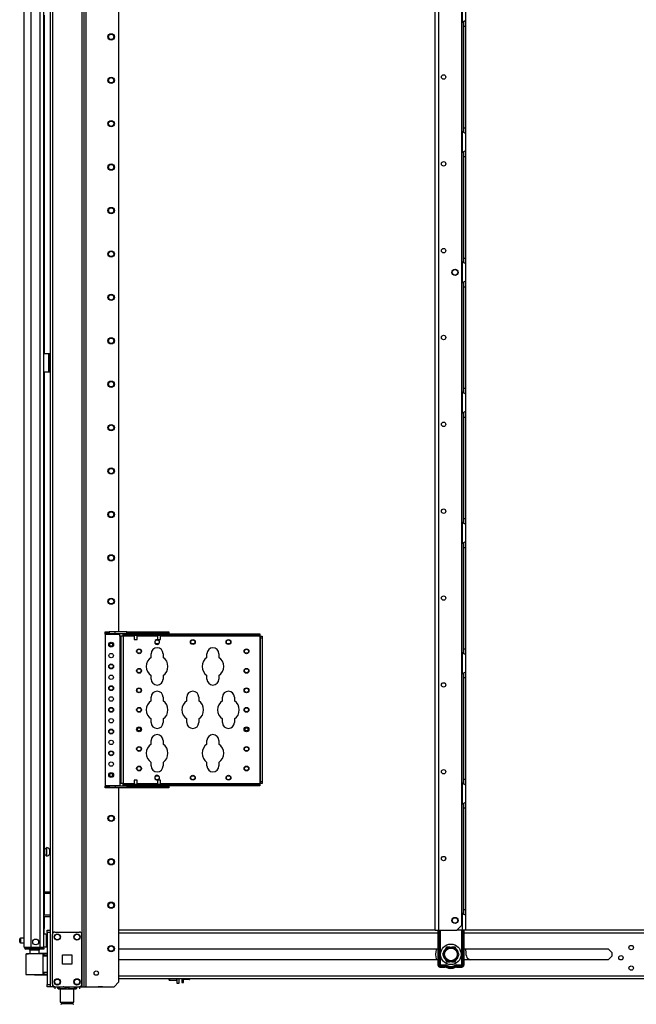
# Model space of a CAD drawing. Extents: x -245 to 37, y -69 to 181.
# Drawn here: x -245 to -220, y 10 to 50 of the extents above; entities that cross this region are included whole.
import ezdxf

# ---------------------------------------------------------------- set-up
doc = ezdxf.new("R2010")
doc.units = 0
doc.header["$MEASUREMENT"] = 0
doc.layers.add('TFR-TRI', color=7, linetype='CONTINUOUS')

msp = doc.modelspace()

# ---------------------------------------------------------------- linework, layer by layer
at = {"layer": 'TFR-TRI', "color": 173, "linetype": 'CONTINUOUS'}
for p, q in [((-242.204, 94.603), (-242.204, 11.029)), ((-242.109, 11.029), (-242.109, 94.603)), ((-242.03, 11.029), (-242.03, 94)), ((-243.391, 92.493), (-243.391, 13.139)), ((-243.486, 92.437), (-243.486, 13.31)), ((-240.708, 25.337), (-240.708, 83.796)), ((-240.708, 11.226), (-240.708, 19.048)), ((-243.391, 11.126), (-243.391, 11.029)), ((-240.904, 11.029), (-240.708, 11.226)), ((-243.458, 11.029), (-243.486, 11.029)), ((-243.391, 11.029), (-243.458, 11.029)), ((-243.293, 11.029), (-243.391, 11.029)), ((-242.204, 11.029), (-242.302, 11.029)), ((-242.204, 11.029), (-242.137, 11.029)), ((-242.137, 11.029), (-242.109, 11.029)), ((-242.109, 11.029), (-242.086, 11.029)), ((-242.086, 11.029), (-242.03, 11.029)), ((-242.03, 11.029), (-240.904, 11.029))]:
    msp.add_line(p, q, dxfattribs=at)
at = {"layer": 'TFR-TRI', "color": 72, "linetype": 'CONTINUOUS'}
for p, q in [((-244.529, 12.62), (-244.529, 94.335)), ((-244.253, 12.62), (-244.253, 92.16)), ((-243.879, 12.62), (-243.879, 92.15)), ((-243.741, 12.62), (-243.741, 92.15)), ((-243.718, 50.189), (-243.718, 36.557)), ((-243.718, 35.809), (-243.718, 14.861)), ((-243.718, 14.798), (-243.718, 13.923)), ((-243.718, 13.861), (-243.718, 13.377)), ((-243.718, 13.377), (-243.741, 13.377)), ((-243.718, 13.145), (-243.718, 13.377)), ((-244.529, 12.62), (-244.492, 12.62)), ((-244.492, 12.62), (-244.391, 12.62)), ((-244.458, 12.588), (-244.395, 12.588)), ((-244.458, 12.549), (-244.458, 12.588)), ((-244.395, 12.549), (-244.458, 12.549)), ((-244.395, 12.588), (-244.241, 12.588)), ((-244.241, 12.549), (-244.395, 12.549)), ((-244.391, 12.62), (-244.253, 12.62)), ((-244.253, 12.62), (-243.879, 12.62)), ((-244.241, 12.588), (-243.899, 12.588)), ((-244.241, 12.588), (-244.241, 12.549)), ((-243.899, 12.549), (-244.241, 12.549)), ((-243.899, 12.588), (-243.788, 12.588)), ((-243.899, 12.549), (-243.899, 12.588)), ((-243.788, 12.549), (-243.899, 12.549)), ((-243.879, 12.62), (-243.782, 12.62)), ((-243.788, 12.588), (-243.741, 12.588)), ((-243.741, 12.549), (-243.788, 12.549)), ((-243.782, 12.62), (-243.741, 12.62)), ((-243.741, 12.588), (-243.741, 12.549))]:
    msp.add_line(p, q, dxfattribs=at)
at = {"layer": 'TFR-TRI', "color": 30, "linetype": 'CONTINUOUS'}
for p, q in [((-227.958, 13.31), (-227.958, 92.509)), ((-227.82, 13.31), (-227.82, 92.509)), ((-226.893, 13.507), (-226.893, 92.312)), ((-243.741, 36.557), (-243.541, 36.557)), ((-243.541, 35.809), (-243.541, 36.557)), ((-243.541, 36.557), (-243.518, 36.557)), ((-243.518, 36.557), (-243.509, 36.557)), ((-243.509, 36.557), (-243.486, 36.557)), ((-243.509, 36.522), (-243.509, 36.557)), ((-243.509, 36.439), (-243.509, 36.522)), ((-243.509, 35.927), (-243.509, 36.439)), ((-243.486, 36.439), (-243.509, 36.439)), ((-243.741, 35.809), (-243.541, 35.809)), ((-243.541, 35.809), (-243.518, 35.809)), ((-243.518, 35.809), (-243.509, 35.809)), ((-243.509, 35.843), (-243.509, 35.927)), ((-243.509, 35.927), (-243.486, 35.927)), ((-243.509, 35.809), (-243.509, 35.843)), ((-243.486, 35.809), (-243.509, 35.809)), ((-227.09, 13.31), (-226.893, 13.507)), ((-227.958, 13.31), (-227.918, 13.31)), ((-227.918, 13.31), (-227.82, 13.31)), ((-227.82, 13.31), (-227.09, 13.31))]:
    msp.add_line(p, q, dxfattribs=at)
at = {"layer": 'TFR-TRI', "color": 253, "linetype": 'CONTINUOUS'}
for p, q in [((-226.875, 50.762), (-226.875, 49.894)), ((-226.738, 50.673), (-226.738, 49.982)), ((-226.875, 49.894), (-226.828, 49.928)), ((-226.875, 45.511), (-226.875, 49.894)), ((-226.828, 49.928), (-226.804, 49.943)), ((-226.816, 49.932), (-226.816, 49.85)), ((-226.816, 49.85), (-226.816, 49.749)), ((-226.816, 49.749), (-226.816, 45.654)), ((-226.816, 49.749), (-226.738, 49.749)), ((-226.804, 49.943), (-226.78, 49.955)), ((-226.78, 49.955), (-226.749, 49.972)), ((-226.749, 49.972), (-226.74, 49.978)), ((-226.74, 49.978), (-226.738, 49.982)), ((-226.738, 49.982), (-226.738, 49.901)), ((-226.738, 49.901), (-226.738, 49.749)), ((-226.738, 49.749), (-226.738, 45.654)), ((-226.816, 45.654), (-226.816, 45.556)), ((-226.816, 45.654), (-226.738, 45.654)), ((-226.738, 45.654), (-226.738, 45.502)), ((-226.875, 45.51), (-226.875, 44.642)), ((-226.835, 45.48), (-226.875, 45.51)), ((-226.8, 45.459), (-226.835, 45.48)), ((-226.816, 45.556), (-226.816, 45.475)), ((-226.767, 45.441), (-226.8, 45.459)), ((-226.745, 45.429), (-226.767, 45.441)), ((-226.738, 45.421), (-226.745, 45.429)), ((-226.738, 45.502), (-226.738, 45.421)), ((-226.738, 45.421), (-226.738, 44.73)), ((-226.875, 44.642), (-226.828, 44.676)), ((-226.875, 40.259), (-226.875, 44.642)), ((-226.828, 44.676), (-226.804, 44.691)), ((-226.816, 44.68), (-226.816, 44.598)), ((-226.816, 44.598), (-226.816, 44.497)), ((-226.816, 44.497), (-226.816, 40.402)), ((-226.816, 44.497), (-226.738, 44.497)), ((-226.804, 44.691), (-226.78, 44.703)), ((-226.78, 44.703), (-226.749, 44.72)), ((-226.749, 44.72), (-226.74, 44.726)), ((-226.74, 44.726), (-226.738, 44.73)), ((-226.738, 44.73), (-226.738, 44.649)), ((-226.738, 44.649), (-226.738, 44.497)), ((-226.738, 44.497), (-226.738, 40.402)), ((-226.875, 40.258), (-226.875, 39.39)), ((-226.835, 40.228), (-226.875, 40.258)), ((-226.8, 40.207), (-226.835, 40.228)), ((-226.816, 40.402), (-226.816, 40.304)), ((-226.816, 40.402), (-226.738, 40.402)), ((-226.816, 40.304), (-226.816, 40.223)), ((-226.767, 40.189), (-226.8, 40.207)), ((-226.745, 40.177), (-226.767, 40.189)), ((-226.738, 40.169), (-226.745, 40.177)), ((-226.738, 40.402), (-226.738, 40.25)), ((-226.738, 40.25), (-226.738, 40.169)), ((-226.738, 40.169), (-226.738, 39.478)), ((-226.875, 39.39), (-226.828, 39.424)), ((-226.875, 35.007), (-226.875, 39.39)), ((-226.828, 39.424), (-226.804, 39.439)), ((-226.816, 39.428), (-226.816, 39.346)), ((-226.816, 39.346), (-226.816, 39.245)), ((-226.804, 39.439), (-226.78, 39.451)), ((-226.78, 39.451), (-226.749, 39.468)), ((-226.749, 39.468), (-226.74, 39.474)), ((-226.74, 39.474), (-226.738, 39.478)), ((-226.738, 39.478), (-226.738, 39.397)), ((-226.738, 39.397), (-226.738, 39.245)), ((-226.816, 39.245), (-226.816, 35.15)), ((-226.816, 39.245), (-226.738, 39.245)), ((-226.738, 39.245), (-226.738, 35.15)), ((-226.875, 35.006), (-226.875, 34.138)), ((-226.835, 34.976), (-226.875, 35.006)), ((-226.8, 34.955), (-226.835, 34.976)), ((-226.816, 35.15), (-226.816, 35.052)), ((-226.816, 35.15), (-226.738, 35.15)), ((-226.816, 35.052), (-226.816, 34.971)), ((-226.767, 34.937), (-226.8, 34.955)), ((-226.745, 34.925), (-226.767, 34.937)), ((-226.738, 34.918), (-226.745, 34.925)), ((-226.738, 35.15), (-226.738, 34.998)), ((-226.738, 34.998), (-226.738, 34.918)), ((-226.738, 34.918), (-226.738, 34.226)), ((-226.875, 34.138), (-226.828, 34.172)), ((-226.875, 29.754), (-226.875, 34.138)), ((-226.828, 34.172), (-226.804, 34.187)), ((-226.816, 34.176), (-226.816, 34.094)), ((-226.804, 34.187), (-226.78, 34.199)), ((-226.78, 34.199), (-226.749, 34.216)), ((-226.749, 34.216), (-226.74, 34.222)), ((-226.74, 34.222), (-226.738, 34.226)), ((-226.738, 34.226), (-226.738, 34.145)), ((-226.738, 34.145), (-226.738, 33.993)), ((-226.816, 34.094), (-226.816, 33.993)), ((-226.816, 33.993), (-226.816, 29.898)), ((-226.816, 33.993), (-226.738, 33.993)), ((-226.738, 33.993), (-226.738, 29.898)), ((-226.816, 29.898), (-226.816, 29.8)), ((-226.816, 29.898), (-226.738, 29.898)), ((-226.816, 29.8), (-226.816, 29.719)), ((-226.738, 29.898), (-226.738, 29.746)), ((-226.875, 29.754), (-226.875, 28.886)), ((-226.835, 29.724), (-226.875, 29.754)), ((-226.8, 29.703), (-226.835, 29.724)), ((-226.767, 29.685), (-226.8, 29.703)), ((-226.745, 29.673), (-226.767, 29.685)), ((-226.738, 29.666), (-226.745, 29.673)), ((-226.738, 29.746), (-226.738, 29.666)), ((-226.738, 29.666), (-226.738, 28.974)), ((-226.74, 28.97), (-226.738, 28.974)), ((-226.738, 28.974), (-226.738, 28.893)), ((-226.875, 28.886), (-226.828, 28.92)), ((-226.875, 24.502), (-226.875, 28.886)), ((-226.828, 28.92), (-226.804, 28.935)), ((-226.816, 28.924), (-226.816, 28.842)), ((-226.816, 28.842), (-226.816, 28.741)), ((-226.816, 28.741), (-226.816, 24.646)), ((-226.816, 28.741), (-226.738, 28.741)), ((-226.804, 28.935), (-226.78, 28.947)), ((-226.78, 28.947), (-226.749, 28.964)), ((-226.749, 28.964), (-226.74, 28.97)), ((-226.738, 28.893), (-226.738, 28.741)), ((-226.738, 28.741), (-226.738, 24.646)), ((-226.816, 24.646), (-226.816, 24.548)), ((-226.816, 24.646), (-226.738, 24.646)), ((-226.738, 24.646), (-226.738, 24.494)), ((-226.875, 24.502), (-226.875, 23.634)), ((-226.835, 24.472), (-226.875, 24.502)), ((-226.8, 24.451), (-226.835, 24.472)), ((-226.816, 24.548), (-226.816, 24.467)), ((-226.767, 24.433), (-226.8, 24.451)), ((-226.745, 24.421), (-226.767, 24.433)), ((-226.738, 24.414), (-226.745, 24.421)), ((-226.738, 24.494), (-226.738, 24.414)), ((-226.738, 24.414), (-226.738, 23.722)), ((-226.875, 23.634), (-226.828, 23.668)), ((-226.875, 19.25), (-226.875, 23.634)), ((-226.828, 23.668), (-226.804, 23.683)), ((-226.816, 23.672), (-226.816, 23.59)), ((-226.816, 23.59), (-226.816, 23.489)), ((-226.816, 23.489), (-226.816, 19.395)), ((-226.816, 23.489), (-226.738, 23.489)), ((-226.804, 23.683), (-226.78, 23.696)), ((-226.78, 23.696), (-226.749, 23.712)), ((-226.749, 23.712), (-226.74, 23.718)), ((-226.74, 23.718), (-226.738, 23.722)), ((-226.738, 23.722), (-226.738, 23.641)), ((-226.738, 23.641), (-226.738, 23.489)), ((-226.738, 23.489), (-226.738, 19.395)), ((-226.875, 19.25), (-226.875, 18.382)), ((-226.835, 19.22), (-226.875, 19.25)), ((-226.8, 19.199), (-226.835, 19.22)), ((-226.816, 19.395), (-226.816, 19.296)), ((-226.816, 19.395), (-226.738, 19.395)), ((-226.816, 19.296), (-226.816, 19.215)), ((-226.767, 19.181), (-226.8, 19.199)), ((-226.745, 19.169), (-226.767, 19.181)), ((-226.738, 19.162), (-226.745, 19.169)), ((-226.738, 19.395), (-226.738, 19.242)), ((-226.738, 19.242), (-226.738, 19.162)), ((-226.738, 19.162), (-226.738, 18.47)), ((-226.875, 18.382), (-226.828, 18.416)), ((-226.875, 13.998), (-226.875, 18.383)), ((-226.828, 18.416), (-226.804, 18.431)), ((-226.816, 18.42), (-226.816, 18.338)), ((-226.816, 18.338), (-226.816, 18.237)), ((-226.804, 18.431), (-226.78, 18.444)), ((-226.78, 18.444), (-226.749, 18.46)), ((-226.749, 18.46), (-226.74, 18.466)), ((-226.74, 18.466), (-226.738, 18.47)), ((-226.738, 18.47), (-226.738, 18.389)), ((-226.738, 18.389), (-226.738, 18.237)), ((-226.816, 18.237), (-226.816, 14.143)), ((-226.816, 18.237), (-226.738, 18.237)), ((-226.738, 18.237), (-226.738, 14.143)), ((-226.875, 13.998), (-226.875, 13.31)), ((-226.835, 13.968), (-226.875, 13.998)), ((-226.8, 13.947), (-226.835, 13.968)), ((-226.816, 14.143), (-226.816, 14.044)), ((-226.816, 14.143), (-226.738, 14.143)), ((-226.816, 14.044), (-226.816, 13.963)), ((-226.767, 13.929), (-226.8, 13.947)), ((-226.745, 13.917), (-226.767, 13.929)), ((-226.738, 13.91), (-226.745, 13.917)), ((-226.738, 14.143), (-226.738, 13.99)), ((-226.738, 13.99), (-226.738, 13.91)), ((-226.738, 13.91), (-226.738, 13.31)), ((-226.875, 13.31), (-227.09, 13.31)), ((-226.778, 13.31), (-226.875, 13.31)), ((-226.738, 13.31), (-226.778, 13.31))]:
    msp.add_line(p, q, dxfattribs=at)
at = {"layer": 'TFR-TRI', "color": 3, "linetype": 'CONTINUOUS'}
for p, q in [((-243.54, 36.419), (-243.509, 36.419)), ((-243.54, 36.419), (-243.54, 35.919)), ((-243.54, 35.919), (-243.509, 35.919)), ((-240.101, 25.272), (-240.101, 25.257)), ((-240.101, 25.194), (-240.101, 25.023)), ((-240.101, 25.023), (-240.07, 25.023)), ((-240.07, 25.023), (-240.007, 25.023)), ((-240.007, 25.023), (-239.976, 25.023)), ((-239.976, 25.257), (-239.976, 25.272)), ((-239.976, 25.023), (-239.976, 25.194)), ((-239.156, 25.272), (-239.156, 25.257)), ((-239.156, 25.194), (-239.156, 25.023)), ((-239.156, 25.023), (-239.125, 25.023)), ((-239.125, 25.023), (-239.062, 25.023)), ((-239.062, 25.023), (-239.031, 25.023)), ((-239.031, 25.257), (-239.031, 25.272)), ((-239.031, 25.023), (-239.031, 25.194)), ((-240.101, 19.36), (-240.101, 19.189)), ((-240.083, 19.36), (-240.101, 19.36)), ((-240.101, 19.125), (-240.101, 19.11)), ((-240.038, 19.36), (-240.083, 19.36)), ((-239.994, 19.36), (-240.038, 19.36)), ((-239.976, 19.36), (-239.994, 19.36)), ((-239.976, 19.189), (-239.976, 19.36)), ((-239.976, 19.11), (-239.976, 19.125)), ((-239.156, 19.36), (-239.156, 19.189)), ((-239.138, 19.36), (-239.156, 19.36)), ((-239.156, 19.125), (-239.156, 19.11)), ((-239.093, 19.36), (-239.138, 19.36)), ((-239.049, 19.36), (-239.093, 19.36)), ((-239.031, 19.36), (-239.049, 19.36)), ((-239.031, 19.189), (-239.031, 19.36)), ((-239.031, 19.11), (-239.031, 19.125))]:
    msp.add_line(p, q, dxfattribs=at)
at = {"layer": 'TFR-TRI', "color": 155, "linetype": 'CONTINUOUS'}
for p, q in [((-241.259, 25.336), (-241.101, 25.336)), ((-241.259, 25.272), (-241.259, 25.336)), ((-241.259, 25.263), (-241.259, 25.272)), ((-241.101, 25.272), (-241.259, 25.272)), ((-241.259, 25.242), (-241.259, 25.263)), ((-241.259, 25.242), (-240.668, 25.242)), ((-241.259, 25.242), (-241.259, 19.14)), ((-240.864, 25.336), (-241.101, 25.336)), ((-241.101, 25.336), (-241.101, 25.272)), ((-241.101, 25.272), (-240.864, 25.272)), ((-240.393, 25.336), (-240.864, 25.336)), ((-240.864, 25.272), (-240.864, 25.336)), ((-240.864, 25.272), (-240.393, 25.272)), ((-240.668, 25.263), (-240.668, 25.272)), ((-240.668, 25.242), (-240.668, 25.263)), ((-240.668, 25.164), (-240.668, 25.242)), ((-240.668, 25.164), (-240.668, 19.219)), ((-240.647, 25.164), (-240.668, 25.164)), ((-240.638, 25.164), (-240.647, 25.164)), ((-240.611, 25.164), (-240.638, 25.164)), ((-240.638, 25.164), (-240.638, 19.219)), ((-240.545, 25.164), (-240.611, 25.164)), ((-240.545, 25.194), (-240.545, 25.257)), ((-240.545, 25.257), (-240.387, 25.257)), ((-240.545, 25.185), (-240.545, 25.194)), ((-240.387, 25.194), (-240.545, 25.194)), ((-240.545, 25.164), (-240.545, 25.185)), ((-240.545, 25.164), (-240.545, 19.219)), ((-240.101, 25.164), (-240.545, 25.164)), ((-240.393, 25.336), (-238.778, 25.336)), ((-240.393, 25.272), (-240.393, 25.336)), ((-238.778, 25.272), (-240.393, 25.272)), ((-240.387, 25.257), (-235.112, 25.257)), ((-240.387, 25.257), (-240.387, 25.194)), ((-235.112, 25.194), (-240.387, 25.194)), ((-239.156, 25.164), (-239.976, 25.164)), ((-235.033, 25.164), (-239.031, 25.164)), ((-238.778, 25.336), (-238.7, 25.336)), ((-238.778, 25.272), (-238.778, 25.336)), ((-238.7, 25.272), (-238.778, 25.272)), ((-238.7, 25.336), (-238.7, 25.272)), ((-235.112, 25.257), (-235.033, 25.257)), ((-235.112, 25.194), (-235.112, 25.257)), ((-235.033, 25.194), (-235.112, 25.194)), ((-235.033, 25.257), (-235.033, 25.194)), ((-235.033, 25.185), (-235.033, 25.194)), ((-235.033, 25.164), (-235.033, 25.185)), ((-235.033, 25.164), (-235.033, 19.219)), ((-235.033, 25.164), (-235.012, 25.164)), ((-235.012, 25.164), (-235.003, 25.164)), ((-235.003, 25.164), (-234.939, 25.164)), ((-235.003, 25.085), (-235.003, 25.164)), ((-235.003, 19.298), (-235.003, 25.085)), ((-234.939, 25.085), (-235.003, 25.085)), ((-234.939, 25.164), (-234.939, 25.085)), ((-234.939, 25.085), (-234.939, 19.298)), ((-239.41, 24.307), (-239.41, 24.451)), ((-238.93, 24.451), (-238.93, 24.307)), ((-237.16, 24.307), (-237.16, 24.451)), ((-236.68, 24.451), (-236.68, 24.307)), ((-239.41, 23.431), (-239.41, 23.575)), ((-238.93, 23.575), (-238.93, 23.431)), ((-237.16, 23.431), (-237.16, 23.575)), ((-236.68, 23.575), (-236.68, 23.431)), ((-239.41, 22.557), (-239.41, 22.701)), ((-238.93, 22.701), (-238.93, 22.557)), ((-237.972, 22.557), (-237.972, 22.701)), ((-237.492, 22.701), (-237.492, 22.557)), ((-236.535, 22.557), (-236.535, 22.701)), ((-236.055, 22.701), (-236.055, 22.557)), ((-239.41, 21.681), (-239.41, 21.825)), ((-238.93, 21.825), (-238.93, 21.681)), ((-237.972, 21.681), (-237.972, 21.825)), ((-237.492, 21.825), (-237.492, 21.681)), ((-236.535, 21.681), (-236.535, 21.825)), ((-236.055, 21.825), (-236.055, 21.681)), ((-239.41, 20.807), (-239.41, 20.951)), ((-238.93, 20.951), (-238.93, 20.807)), ((-237.16, 20.807), (-237.16, 20.951)), ((-236.68, 20.951), (-236.68, 20.807)), ((-239.41, 19.931), (-239.41, 20.075)), ((-238.93, 20.075), (-238.93, 19.931)), ((-237.16, 19.931), (-237.16, 20.075)), ((-236.68, 20.075), (-236.68, 19.931)), ((-241.259, 19.14), (-240.668, 19.14)), ((-241.259, 19.14), (-241.259, 19.119)), ((-241.259, 19.119), (-241.259, 19.11)), ((-241.259, 19.11), (-241.101, 19.11)), ((-241.259, 19.047), (-241.259, 19.11)), ((-240.864, 19.11), (-241.101, 19.11)), ((-241.101, 19.11), (-241.101, 19.047)), ((-240.393, 19.11), (-240.864, 19.11)), ((-240.864, 19.11), (-240.864, 19.047)), ((-240.668, 19.219), (-240.668, 19.14)), ((-240.647, 19.219), (-240.668, 19.219)), ((-240.668, 19.14), (-240.668, 19.119)), ((-240.668, 19.119), (-240.668, 19.11)), ((-240.638, 19.219), (-240.647, 19.219)), ((-240.611, 19.219), (-240.638, 19.219)), ((-240.545, 19.219), (-240.611, 19.219)), ((-240.545, 19.219), (-240.101, 19.219)), ((-240.545, 19.219), (-240.545, 19.198)), ((-240.545, 19.198), (-240.545, 19.189)), ((-240.545, 19.125), (-240.545, 19.189)), ((-240.545, 19.189), (-240.387, 19.189)), ((-240.387, 19.125), (-240.545, 19.125)), ((-240.393, 19.11), (-238.778, 19.11)), ((-240.393, 19.11), (-240.393, 19.047)), ((-240.387, 19.189), (-235.112, 19.189)), ((-240.387, 19.189), (-240.387, 19.125)), ((-235.112, 19.125), (-240.387, 19.125)), ((-239.976, 19.219), (-239.156, 19.219)), ((-239.031, 19.219), (-235.033, 19.219)), ((-238.778, 19.11), (-238.7, 19.11)), ((-238.778, 19.047), (-238.778, 19.11)), ((-238.7, 19.11), (-238.7, 19.047)), ((-235.112, 19.189), (-235.033, 19.189)), ((-235.112, 19.125), (-235.112, 19.189)), ((-235.033, 19.125), (-235.112, 19.125)), ((-235.033, 19.219), (-235.012, 19.219)), ((-235.033, 19.219), (-235.033, 19.198)), ((-235.033, 19.198), (-235.033, 19.189)), ((-235.033, 19.189), (-235.033, 19.125)), ((-235.012, 19.219), (-235.003, 19.219)), ((-235.003, 19.219), (-235.003, 19.298)), ((-235.003, 19.298), (-234.939, 19.298)), ((-234.939, 19.219), (-235.003, 19.219)), ((-234.939, 19.298), (-234.939, 19.219)), ((-241.101, 19.047), (-241.259, 19.047)), ((-240.864, 19.047), (-241.101, 19.047)), ((-240.393, 19.047), (-240.864, 19.047)), ((-238.778, 19.047), (-240.393, 19.047)), ((-238.7, 19.047), (-238.778, 19.047))]:
    msp.add_line(p, q, dxfattribs=at)
at = {"layer": 'TFR-TRI', "color": 5, "linetype": 'CONTINUOUS'}
for p, q in [((-243.632, 16.594), (-243.718, 16.594)), ((-243.718, 16.344), (-243.632, 16.344)), ((-243.626, 16.641), (-243.632, 16.641)), ((-243.632, 16.641), (-243.632, 16.608)), ((-243.632, 16.608), (-243.632, 16.522)), ((-243.632, 16.522), (-243.632, 16.416)), ((-243.632, 16.416), (-243.632, 16.33)), ((-243.632, 16.33), (-243.632, 16.297)), ((-243.632, 16.297), (-243.626, 16.297)), ((-243.626, 16.608), (-243.626, 16.641)), ((-243.626, 16.522), (-243.626, 16.608)), ((-243.626, 16.416), (-243.626, 16.522)), ((-243.626, 16.33), (-243.626, 16.416)), ((-243.626, 16.297), (-243.626, 16.33)), ((-243.486, 16.563), (-243.507, 16.563)), ((-243.507, 16.563), (-243.507, 16.516)), ((-243.507, 16.516), (-243.507, 16.422)), ((-243.507, 16.422), (-243.507, 16.375)), ((-243.507, 16.375), (-243.486, 16.375)), ((-243.625, 13.145), (-243.741, 13.145)), ((-243.625, 13.112), (-243.625, 13.145)), ((-243.625, 13.02), (-243.625, 13.112)), ((-244.71, 12.927), (-244.71, 12.959)), ((-244.71, 12.863), (-244.71, 12.927)), ((-244.71, 12.831), (-244.71, 12.863)), ((-244.529, 12.989), (-244.68, 12.989)), ((-244.68, 12.989), (-244.68, 12.942)), ((-244.68, 12.942), (-244.68, 12.848)), ((-244.68, 12.848), (-244.68, 12.801)), ((-244.68, 12.801), (-244.529, 12.801)), ((-243.625, 12.895), (-243.625, 13.02)), ((-243.625, 12.77), (-243.625, 12.895)), ((-243.625, 12.679), (-243.625, 12.77)), ((-243.741, 12.645), (-243.625, 12.645)), ((-243.625, 12.645), (-243.625, 12.679))]:
    msp.add_line(p, q, dxfattribs=at)
at = {"layer": 'TFR-TRI', "color": 140, "linetype": 'CONTINUOUS'}
for p, q in [((-243.741, 14.86), (-243.486, 14.86)), ((-243.741, 14.797), (-243.486, 14.797)), ((-243.741, 13.923), (-243.486, 13.923)), ((-243.741, 13.86), (-243.486, 13.86))]:
    msp.add_line(p, q, dxfattribs=at)
at = {"layer": 'TFR-TRI', "color": 21, "linetype": 'CONTINUOUS'}
for p, q in [((-243.604, 13.281), (-243.604, 13.31)), ((-243.604, 13.31), (-243.486, 13.31)), ((-243.604, 13.212), (-243.604, 13.281)), ((-243.604, 13.212), (-243.604, 11.127)), ((-243.486, 13.212), (-243.604, 13.212)), ((-243.486, 13.31), (-243.486, 13.281)), ((-243.486, 13.281), (-243.486, 13.212)), ((-243.486, 13.212), (-243.486, 11.127)), ((-243.604, 11.058), (-243.604, 11.127)), ((-243.604, 11.127), (-243.486, 11.127)), ((-243.486, 11.127), (-243.486, 11.058)), ((-243.604, 11.029), (-243.604, 11.058)), ((-243.486, 11.029), (-243.604, 11.029)), ((-243.486, 11.058), (-243.486, 11.029))]:
    msp.add_line(p, q, dxfattribs=at)
at = {"layer": 'TFR-TRI', "color": 124, "linetype": 'CONTINUOUS'}
for p, q in [((-243.391, 11.128), (-243.391, 13.135)), ((-243.293, 13.234), (-242.302, 13.234)), ((-242.204, 11.128), (-242.204, 13.135)), ((-242.984, 11.944), (-242.984, 12.318)), ((-242.984, 12.318), (-242.61, 12.318)), ((-242.61, 12.318), (-242.61, 11.944)), ((-242.61, 11.944), (-242.984, 11.944)), ((-243.293, 11.029), (-242.302, 11.029))]:
    msp.add_line(p, q, dxfattribs=at)
at = {"layer": 'TFR-TRI', "color": 22, "linetype": 'CONTINUOUS'}
for p, q in [((-227.957, 13.31), (-240.708, 13.31)), ((-240.708, 13.2), (-227.852, 13.2)), ((-226.805, 13.2), (-202.934, 13.2)), ((-202.88, 13.31), (-226.737, 13.31)), ((-240.708, 12.562), (-227.853, 12.562)), ((-226.806, 12.562), (-220.989, 12.562)), ((-220.989, 12.562), (-220.838, 12.411)), ((-220.838, 12.411), (-220.838, 12.26)), ((-227.853, 12.109), (-240.708, 12.109)), ((-220.989, 12.109), (-226.806, 12.109)), ((-220.838, 12.26), (-220.989, 12.109)), ((-240.708, 11.472), (-203.077, 11.472)), ((-240.708, 11.361), (-202.88, 11.361)), ((-242.932, 11.029), (-242.932, 11.029)), ((-242.932, 11.029), (-242.066, 11.029)), ((-242.066, 11.029), (-242.066, 11.029))]:
    msp.add_line(p, q, dxfattribs=at)
at = {"layer": 'TFR-TRI', "color": 235, "linetype": 'CONTINUOUS'}
for p, q in [((-227.853, 13.31), (-227.853, 11.903)), ((-227.833, 13.31), (-227.833, 11.903)), ((-227.795, 11.903), (-227.795, 13.31)), ((-227.767, 13.31), (-227.767, 11.91)), ((-226.892, 11.91), (-226.892, 13.31)), ((-226.864, 13.31), (-226.864, 11.903)), ((-226.825, 13.31), (-226.825, 11.903)), ((-226.806, 13.31), (-226.806, 11.903)), ((-227.776, 11.907), (-227.783, 11.904)), ((-227.767, 11.91), (-227.776, 11.907)), ((-227.767, 11.91), (-227.772, 11.895)), ((-227.767, 11.91), (-227.553, 11.91)), ((-227.553, 11.91), (-227.553, 11.895)), ((-227.106, 11.91), (-226.892, 11.91)), ((-227.106, 11.895), (-227.106, 11.91)), ((-226.883, 11.907), (-226.892, 11.91)), ((-226.889, 11.902), (-226.892, 11.91)), ((-226.875, 11.904), (-226.883, 11.907)), ((-227.795, 11.903), (-227.833, 11.903)), ((-227.791, 11.896), (-227.795, 11.903)), ((-227.79, 11.903), (-227.795, 11.903)), ((-227.786, 11.891), (-227.791, 11.896)), ((-227.783, 11.904), (-227.79, 11.903)), ((-227.781, 11.886), (-227.786, 11.891)), ((-227.774, 11.882), (-227.781, 11.886)), ((-227.772, 11.895), (-227.774, 11.888)), ((-227.774, 11.888), (-227.774, 11.882)), ((-227.553, 11.882), (-227.774, 11.882)), ((-227.774, 11.844), (-227.774, 11.882)), ((-227.553, 11.844), (-227.774, 11.844)), ((-227.774, 11.824), (-227.553, 11.824)), ((-227.553, 11.895), (-227.553, 11.882)), ((-227.553, 11.844), (-227.553, 11.882)), ((-227.504, 11.831), (-227.485, 11.864)), ((-227.485, 11.864), (-227.479, 11.875)), ((-227.479, 11.875), (-227.471, 11.888)), ((-227.18, 11.875), (-227.187, 11.888)), ((-227.173, 11.864), (-227.18, 11.875)), ((-227.154, 11.831), (-227.173, 11.864)), ((-227.106, 11.882), (-227.106, 11.895)), ((-226.884, 11.882), (-227.106, 11.882)), ((-227.106, 11.844), (-227.106, 11.882)), ((-226.884, 11.844), (-227.106, 11.844)), ((-227.106, 11.824), (-226.884, 11.824)), ((-226.886, 11.895), (-226.889, 11.902)), ((-226.885, 11.888), (-226.886, 11.895)), ((-226.884, 11.882), (-226.885, 11.888)), ((-226.878, 11.886), (-226.884, 11.882)), ((-226.884, 11.844), (-226.884, 11.882)), ((-226.872, 11.891), (-226.878, 11.886)), ((-226.869, 11.903), (-226.875, 11.904)), ((-226.868, 11.896), (-226.872, 11.891)), ((-226.864, 11.903), (-226.869, 11.903)), ((-226.864, 11.903), (-226.868, 11.896)), ((-226.864, 11.903), (-226.825, 11.903))]:
    msp.add_line(p, q, dxfattribs=at)
at = {"layer": 'TFR-TRI', "color": 63, "linetype": 'CONTINUOUS'}
for p, q in [((-244.46, 12.349), (-244.46, 11.528)), ((-244.433, 12.349), (-244.46, 12.349)), ((-244.44, 12.369), (-244.416, 12.369)), ((-244.358, 12.35), (-244.433, 12.349)), ((-244.416, 12.369), (-244.346, 12.37)), ((-244.247, 12.351), (-244.358, 12.35)), ((-244.346, 12.37), (-244.24, 12.37)), ((-244.115, 12.352), (-244.247, 12.351)), ((-244.24, 12.37), (-244.115, 12.372)), ((-244.115, 12.372), (-243.991, 12.371)), ((-244.115, 12.37), (-244.115, 12.372)), ((-244.115, 12.367), (-244.115, 12.37)), ((-244.115, 12.362), (-244.115, 12.367)), ((-244.115, 12.356), (-244.115, 12.362)), ((-244.115, 12.353), (-244.115, 12.356)), ((-244.115, 12.352), (-244.115, 12.353)), ((-243.984, 12.351), (-244.115, 12.352)), ((-243.991, 12.371), (-243.886, 12.371)), ((-243.872, 12.351), (-243.984, 12.351)), ((-243.604, 12.376), (-243.928, 12.373)), ((-243.886, 12.371), (-243.815, 12.37)), ((-243.797, 12.351), (-243.872, 12.351)), ((-243.815, 12.37), (-243.791, 12.37)), ((-243.771, 12.35), (-243.797, 12.351)), ((-243.791, 12.37), (-243.747, 12.37)), ((-243.771, 12.35), (-243.771, 11.526)), ((-243.742, 12.35), (-243.771, 12.35)), ((-243.747, 12.37), (-243.604, 12.369)), ((-243.743, 12.364), (-243.747, 12.37)), ((-243.742, 12.35), (-243.743, 12.364)), ((-243.604, 12.35), (-243.742, 12.35)), ((-243.742, 12.35), (-243.742, 12.276)), ((-243.742, 12.276), (-243.771, 12.275)), ((-243.604, 12.262), (-243.771, 12.256)), ((-243.604, 12.281), (-243.742, 12.276)), ((-244.46, 11.528), (-244.434, 11.528)), ((-244.434, 11.528), (-244.359, 11.527)), ((-244.359, 11.527), (-244.247, 11.526)), ((-244.247, 11.526), (-244.115, 11.525)), ((-244.115, 11.525), (-243.984, 11.526)), ((-244.115, 11.505), (-244.115, 11.525)), ((-244.115, 11.523), (-244.115, 11.525)), ((-244.115, 11.521), (-244.115, 11.523)), ((-244.115, 11.515), (-244.115, 11.521)), ((-244.115, 11.51), (-244.115, 11.515)), ((-244.115, 11.506), (-244.115, 11.51)), ((-243.984, 11.526), (-243.872, 11.526)), ((-243.872, 11.526), (-243.797, 11.526)), ((-243.797, 11.526), (-243.771, 11.526)), ((-243.771, 11.621), (-243.604, 11.615)), ((-243.771, 11.602), (-243.742, 11.601)), ((-243.771, 11.526), (-243.742, 11.527)), ((-243.747, 11.507), (-243.743, 11.513)), ((-243.743, 11.513), (-243.742, 11.527)), ((-243.742, 11.601), (-243.742, 11.527)), ((-243.742, 11.601), (-243.604, 11.596)), ((-243.742, 11.527), (-243.604, 11.527)), ((-244.416, 11.508), (-244.44, 11.508)), ((-244.346, 11.507), (-244.416, 11.508)), ((-244.24, 11.506), (-244.346, 11.507)), ((-244.115, 11.505), (-244.24, 11.506)), ((-243.991, 11.506), (-244.115, 11.505)), ((-244.115, 11.505), (-244.115, 11.506)), ((-244.115, 11.505), (-243.604, 11.501)), ((-243.886, 11.506), (-243.991, 11.506)), ((-243.815, 11.507), (-243.886, 11.506)), ((-243.791, 11.507), (-243.815, 11.507)), ((-243.747, 11.507), (-243.791, 11.507)), ((-243.604, 11.508), (-243.747, 11.507))]:
    msp.add_line(p, q, dxfattribs=at)
at = {"layer": 'TFR-TRI', "color": 58, "linetype": 'CONTINUOUS'}
msp.add_line((-244.458, 12.62), (-244.458, 12.588), dxfattribs=at)
at = {"layer": 'TFR-TRI', "color": 153, "linetype": 'CONTINUOUS'}
for p, q in [((-244.303, 12.509), (-244.303, 12.37)), ((-244.248, 12.509), (-244.303, 12.509)), ((-244.115, 12.509), (-244.248, 12.509)), ((-243.983, 12.509), (-244.115, 12.509)), ((-243.928, 12.509), (-243.983, 12.509)), ((-243.928, 12.371), (-243.928, 12.509))]:
    msp.add_line(p, q, dxfattribs=at)
at = {"layer": 'TFR-TRI', "color": 251, "linetype": 'CONTINUOUS'}
for p, q in [((-227.606, 12.446), (-227.67, 12.336)), ((-227.67, 12.336), (-227.625, 12.256)), ((-227.606, 12.446), (-227.564, 12.52)), ((-227.545, 12.552), (-227.564, 12.52)), ((-227.5, 12.631), (-227.545, 12.552)), ((-227.372, 12.631), (-227.5, 12.631)), ((-227.372, 12.631), (-227.287, 12.631)), ((-227.268, 12.631), (-227.287, 12.631)), ((-227.159, 12.631), (-227.268, 12.631)), ((-227.095, 12.52), (-227.159, 12.631)), ((-227.095, 12.52), (-227.052, 12.446)), ((-227.034, 12.415), (-227.052, 12.446)), ((-227.052, 12.225), (-226.988, 12.336)), ((-226.988, 12.336), (-227.034, 12.415)), ((-227.625, 12.256), (-227.606, 12.225)), ((-227.564, 12.151), (-227.606, 12.225)), ((-227.564, 12.151), (-227.5, 12.04)), ((-227.5, 12.04), (-227.391, 12.04)), ((-227.391, 12.04), (-227.372, 12.04)), ((-227.287, 12.04), (-227.372, 12.04)), ((-227.287, 12.04), (-227.159, 12.04)), ((-227.159, 12.04), (-227.113, 12.12)), ((-227.113, 12.12), (-227.095, 12.151)), ((-227.052, 12.225), (-227.095, 12.151)), ((-238.171, 11.361), (-238.171, 11.244)), ((-238.171, 11.244), (-238.171, 11.202)), ((-238.171, 11.202), (-238.108, 11.202)), ((-238.108, 11.244), (-238.108, 11.361)), ((-237.879, 11.32), (-238.108, 11.32)), ((-238.108, 11.202), (-238.108, 11.244)), ((-237.872, 11.361), (-237.879, 11.32)), ((-237.879, 11.32), (-237.861, 11.32)), ((-237.861, 11.32), (-237.86, 11.32)), ((-237.86, 11.361), (-237.86, 11.335)), ((-237.86, 11.335), (-237.86, 11.32))]:
    msp.add_line(p, q, dxfattribs=at)
at = {"layer": 'TFR-TRI', "color": 215, "linetype": 'CONTINUOUS'}
msp.add_line((-226.616, 12.152), (-226.518, 12.109), dxfattribs=at)
at = {"layer": 'TFR-TRI', "color": 252, "linetype": 'CONTINUOUS'}
for p, q in [((-238.678, 11.316), (-238.678, 11.361)), ((-238.678, 11.301), (-238.678, 11.316)), ((-238.678, 11.301), (-238.669, 11.291)), ((-238.669, 11.361), (-238.669, 11.309)), ((-238.669, 11.309), (-238.669, 11.291)), ((-238.669, 11.291), (-238.377, 11.291)), ((-238.377, 11.309), (-238.377, 11.361)), ((-238.377, 11.291), (-238.377, 11.309)), ((-238.377, 11.291), (-238.367, 11.301))]:
    msp.add_line(p, q, dxfattribs=at)
at = {"layer": 'TFR-TRI', "color": 132, "linetype": 'CONTINUOUS'}
for p, q in [((-238.367, 11.166), (-238.367, 11.361)), ((-238.289, 11.166), (-238.367, 11.166)), ((-238.289, 11.361), (-238.289, 11.166)), ((-243.348, 11.029), (-242.952, 11.029)), ((-243.348, 11.029), (-243.348, 11.029)), ((-242.932, 11.029), (-242.952, 11.029)), ((-242.952, 11.029), (-242.952, 11.029)), ((-242.047, 11.029), (-242.066, 11.029)), ((-242.047, 11.029), (-241.553, 11.029)), ((-242.047, 11.029), (-242.047, 11.029)), ((-241.427, 11.029), (-241.553, 11.029)), ((-241.553, 11.029), (-241.553, 11.029)), ((-241.375, 11.029), (-241.427, 11.029)), ((-241.375, 11.029), (-241.375, 11.029))]:
    msp.add_line(p, q, dxfattribs=at)
at = {"layer": 'TFR-TRI', "color": 138, "linetype": 'CONTINUOUS'}
for p, q in [((-243.29, 11.029), (-243.29, 10.95)), ((-243.29, 11.029), (-243.29, 10.95)), ((-243.172, 11.029), (-243.172, 11.013)), ((-243.172, 11.013), (-243.093, 10.976)), ((-243.172, 10.988), (-243.172, 11.013)), ((-243.082, 10.971), (-243.172, 11.013)), ((-243.172, 10.955), (-243.172, 10.988)), ((-243.172, 10.955), (-243.167, 10.95)), ((-243.149, 10.95), (-243.165, 10.95)), ((-243.165, 10.95), (-243.117, 10.95)), ((-243.072, 10.95), (-243.149, 10.95)), ((-243.117, 10.95), (-243.014, 10.95)), ((-243.093, 10.976), (-243.008, 10.956)), ((-243.072, 10.97), (-243.082, 10.971)), ((-243.014, 10.95), (-242.873, 10.95)), ((-243.008, 10.956), (-242.887, 10.971)), ((-242.887, 10.971), (-242.797, 11.013)), ((-242.873, 10.95), (-242.72, 10.95)), ((-242.797, 11.029), (-242.797, 11.013)), ((-242.797, 11.013), (-242.718, 10.976)), ((-242.72, 10.95), (-242.579, 10.95)), ((-242.718, 10.976), (-242.633, 10.956)), ((-242.633, 10.956), (-242.512, 10.971)), ((-242.579, 10.95), (-242.476, 10.95)), ((-242.5, 10.976), (-242.521, 10.971)), ((-242.444, 10.95), (-242.521, 10.95)), ((-242.512, 10.971), (-242.422, 11.013)), ((-242.422, 11.013), (-242.5, 10.976)), ((-242.476, 10.95), (-242.429, 10.95)), ((-242.429, 10.95), (-242.444, 10.95)), ((-242.427, 10.95), (-242.422, 10.955)), ((-242.422, 11.029), (-242.422, 11.013)), ((-242.422, 11.013), (-242.422, 10.988)), ((-242.422, 10.988), (-242.422, 10.956)), ((-242.303, 11.029), (-242.303, 10.95)), ((-242.303, 11.029), (-242.303, 10.95))]:
    msp.add_line(p, q, dxfattribs=at)
at = {"layer": 'TFR-TRI', "color": 44, "linetype": 'CONTINUOUS'}
for p, q in [((-243.072, 10.95), (-243.072, 10.413)), ((-242.521, 10.413), (-242.521, 10.95)), ((-243.072, 10.413), (-243.035, 10.413)), ((-243.035, 10.413), (-242.934, 10.413)), ((-243.025, 10.413), (-243.025, 10.355)), ((-243.025, 10.355), (-242.981, 10.355)), ((-242.981, 10.355), (-242.867, 10.355)), ((-242.934, 10.413), (-242.797, 10.413)), ((-242.867, 10.355), (-242.726, 10.355)), ((-242.797, 10.413), (-242.659, 10.413)), ((-242.726, 10.355), (-242.612, 10.355)), ((-242.659, 10.413), (-242.558, 10.413)), ((-242.612, 10.355), (-242.569, 10.355)), ((-242.569, 10.355), (-242.569, 10.413)), ((-242.558, 10.413), (-242.521, 10.413))]:
    msp.add_line(p, q, dxfattribs=at)
at = {"layer": 'TFR-TRI', "color": 173, "linetype": 'CONTINUOUS'}
for centre, radius in [((-241.023, 49.316), 0.128), ((-241.023, 49.316), 0.108), ((-241.023, 47.566), 0.128), ((-241.023, 47.566), 0.108), ((-241.023, 45.816), 0.128), ((-241.023, 45.816), 0.108), ((-241.023, 44.066), 0.128), ((-241.023, 44.066), 0.108), ((-241.023, 42.316), 0.128), ((-241.023, 42.316), 0.108), ((-241.023, 40.566), 0.128), ((-241.023, 40.566), 0.108), ((-241.023, 38.816), 0.128), ((-241.023, 38.816), 0.108), ((-241.023, 37.066), 0.128), ((-241.023, 37.066), 0.108), ((-241.023, 35.316), 0.128), ((-241.023, 35.316), 0.108), ((-241.023, 33.566), 0.128), ((-241.023, 33.566), 0.108), ((-241.023, 31.816), 0.128), ((-241.023, 31.816), 0.108), ((-241.023, 30.066), 0.128), ((-241.023, 30.066), 0.108), ((-241.023, 28.316), 0.128), ((-241.023, 28.316), 0.108), ((-241.023, 26.566), 0.128), ((-241.023, 26.566), 0.108), ((-241.023, 17.816), 0.128), ((-241.023, 17.816), 0.108), ((-241.023, 16.066), 0.128), ((-241.023, 16.066), 0.108), ((-241.023, 14.316), 0.128), ((-241.023, 14.316), 0.108), ((-241.023, 12.566), 0.128), ((-241.023, 12.566), 0.108), ((-241.625, 11.58), 0.0886)]:
    msp.add_circle(centre, radius, dxfattribs=at)
at = {"layer": 'TFR-TRI', "color": 30, "linetype": 'CONTINUOUS'}
for centre, radius in [((-227.623, 47.698), 0.0886), ((-227.623, 44.198), 0.0886), ((-227.623, 40.698), 0.0886), ((-227.161, 39.824), 0.123), ((-227.623, 37.198), 0.0886), ((-227.623, 33.698), 0.0886), ((-227.623, 30.198), 0.0886), ((-227.623, 26.698), 0.0886), ((-227.623, 23.198), 0.0886), ((-227.623, 19.698), 0.0886), ((-227.623, 16.198), 0.0886), ((-227.161, 13.704), 0.123)]:
    msp.add_circle(centre, radius, dxfattribs=at)
at = {"layer": 'TFR-TRI', "color": 3, "linetype": 'CONTINUOUS'}
for centre, radius in [((-227.161, 39.824), 0.11), ((-241.023, 24.816), 0.0984), ((-241.023, 24.816), 0.0689), ((-241.023, 24.816), 0.064), ((-239.898, 21.404), 0.0984), ((-239.898, 21.404), 0.0689), ((-239.898, 21.404), 0.064), ((-235.567, 21.404), 0.0984), ((-235.567, 21.404), 0.0689), ((-235.567, 21.404), 0.064), ((-241.023, 19.566), 0.0984), ((-241.023, 19.566), 0.0689), ((-241.023, 19.566), 0.064), ((-227.161, 13.704), 0.11), ((-243.194, 13.037), 0.11), ((-242.401, 13.037), 0.11), ((-243.194, 11.226), 0.11), ((-242.401, 11.226), 0.11)]:
    msp.add_circle(centre, radius, dxfattribs=at)
at = {"layer": 'TFR-TRI', "color": 155, "linetype": 'CONTINUOUS'}
for centre, radius in [((-239.17, 24.928), 0.0827), ((-237.732, 24.928), 0.0984), ((-237.732, 24.928), 0.0827), ((-236.295, 24.928), 0.0984), ((-236.295, 24.928), 0.0827), ((-239.898, 24.553), 0.0984), ((-239.898, 24.553), 0.0827), ((-235.567, 24.553), 0.0984), ((-235.567, 24.553), 0.0827), ((-241.023, 24.379), 0.0886), ((-241.023, 23.941), 0.0984), ((-241.023, 23.941), 0.0827), ((-239.898, 23.766), 0.0984), ((-239.898, 23.766), 0.0827), ((-235.567, 23.766), 0.0984), ((-235.567, 23.766), 0.0827), ((-241.023, 23.504), 0.0886), ((-241.023, 23.066), 0.0984), ((-241.023, 23.066), 0.0827), ((-239.898, 22.979), 0.0984), ((-239.898, 22.979), 0.0827), ((-235.567, 22.979), 0.0984), ((-235.567, 22.979), 0.0827), ((-241.023, 22.629), 0.0886), ((-241.023, 22.191), 0.0984), ((-241.023, 22.191), 0.0827), ((-239.898, 22.191), 0.0984), ((-239.898, 22.191), 0.0827), ((-235.567, 22.191), 0.0984), ((-235.567, 22.191), 0.0827), ((-241.023, 21.754), 0.0886), ((-241.023, 21.316), 0.0984), ((-241.023, 21.316), 0.0827), ((-241.023, 20.879), 0.0886), ((-239.898, 20.616), 0.0984), ((-239.898, 20.616), 0.0827), ((-235.567, 20.616), 0.0984), ((-235.567, 20.616), 0.0827), ((-241.023, 20.441), 0.0984), ((-241.023, 20.441), 0.0827), ((-241.023, 20.004), 0.0886), ((-239.898, 19.829), 0.0984), ((-239.898, 19.829), 0.0827), ((-235.567, 19.829), 0.0984), ((-235.567, 19.829), 0.0827), ((-239.17, 19.455), 0.0827), ((-237.732, 19.455), 0.0984), ((-237.732, 19.455), 0.0827), ((-236.295, 19.455), 0.0984), ((-236.295, 19.455), 0.0827)]:
    msp.add_circle(centre, radius, dxfattribs=at)
at = {"layer": 'TFR-TRI', "color": 124, "linetype": 'CONTINUOUS'}
for centre in [(-243.194, 13.037), (-242.401, 13.037), (-243.194, 11.226), (-242.401, 11.226)]:
    msp.add_circle(centre, 0.128, dxfattribs=at)
at = {"layer": 'TFR-TRI', "color": 72, "linetype": 'CONTINUOUS'}
msp.add_circle((-244.066, 12.836), 0.118, dxfattribs=at)
at = {"layer": 'TFR-TRI', "color": 251, "linetype": 'CONTINUOUS'}
for radius in [0.413, 0.285, 0.256]:
    msp.add_circle((-227.329, 12.336), radius, dxfattribs=at)
at = {"layer": 'TFR-TRI', "color": 22, "linetype": 'CONTINUOUS'}
for centre in [(-220.06, 12.611), (-220.474, 12.198), (-220.06, 11.785)]:
    msp.add_circle(centre, 0.0886, dxfattribs=at)
at = {"layer": 'TFR-TRI', "color": 253, "linetype": 'CONTINUOUS'}
for centre, start, end in [((-226.689, 49.749), 142.2137, 149.9149), ((-226.689, 45.654), 210.0851, 217.7863), ((-226.689, 44.497), 142.2137, 149.9149), ((-226.689, 40.402), 210.0851, 217.7863), ((-226.689, 39.245), 142.2137, 149.9149), ((-226.689, 35.15), 210.0851, 217.7863), ((-226.689, 33.993), 142.2137, 149.9149), ((-226.689, 29.898), 210.0851, 217.7863), ((-226.689, 28.741), 142.2137, 149.9149), ((-226.689, 24.647), 210.0851, 217.7863), ((-226.689, 23.489), 142.2137, 149.9149), ((-226.689, 19.395), 210.0851, 217.7863), ((-226.689, 18.237), 142.2137, 149.9149), ((-226.689, 14.143), 210.7599, 217.7863)]:
    msp.add_arc(centre, 0.236, start, end, dxfattribs=at)
at = {"layer": 'TFR-TRI', "color": 155, "linetype": 'CONTINUOUS'}
for centre, radius, start, end in [((-239.17, 24.928), 0.0984, 81.9394, 270), ((-239.17, 24.928), 0.0984, 270, 75.3581), ((-239.17, 24.451), 0.24, 0, 180), ((-236.92, 24.451), 0.24, 0, 180), ((-239.17, 23.941), 0.438, 123.2691, 236.7309), ((-239.17, 23.941), 0.438, 303.2691, 56.7309), ((-236.92, 23.941), 0.438, 123.2691, 236.7309), ((-236.92, 23.941), 0.438, 303.2691, 56.7309), ((-239.17, 23.431), 0.24, 180, 0), ((-236.92, 23.431), 0.24, 180, 0), ((-239.17, 22.701), 0.24, 0, 180), ((-237.732, 22.701), 0.24, 0, 180), ((-236.295, 22.701), 0.24, 0, 180), ((-239.17, 22.191), 0.438, 123.2691, 236.7309), ((-239.17, 22.191), 0.438, 303.2691, 56.7309), ((-237.732, 22.191), 0.438, 123.2691, 236.7309), ((-237.732, 22.191), 0.438, 303.2691, 56.7309), ((-236.295, 22.191), 0.438, 123.2691, 236.7309), ((-236.295, 22.191), 0.438, 303.2691, 56.7309), ((-239.17, 21.681), 0.24, 180, 0), ((-237.732, 21.681), 0.24, 180, 0), ((-236.295, 21.681), 0.24, 180, 0), ((-239.17, 20.951), 0.24, 0, 180), ((-236.92, 20.951), 0.24, 0, 180), ((-239.17, 20.441), 0.438, 123.2691, 236.7309), ((-239.17, 20.441), 0.438, 303.2691, 56.7309), ((-236.92, 20.441), 0.438, 123.2691, 236.7309), ((-236.92, 20.441), 0.438, 303.2691, 56.7309), ((-239.17, 19.931), 0.24, 180, 0), ((-236.92, 19.931), 0.24, 180, 0), ((-239.17, 19.455), 0.0984, 284.6475, 270), ((-239.17, 19.455), 0.0984, 270, 278.0662)]:
    msp.add_arc(centre, radius, start, end, dxfattribs=at)
at = {"layer": 'TFR-TRI', "color": 5, "linetype": 'CONTINUOUS'}
for centre, radius, start, end in [((-243.626, 16.511), 0.13, 23.6263, 90), ((-243.626, 16.427), 0.13, 270, 336.3737), ((-243.625, 13.105), 0.04, 57.4931, 90), ((-244.68, 12.959), 0.03, 90, 180), ((-244.68, 12.831), 0.03, 180, 270), ((-243.625, 12.685), 0.04, 270, 302.5069)]:
    msp.add_arc(centre, radius, start, end, dxfattribs=at)
at = {"layer": 'TFR-TRI', "color": 30, "linetype": 'CONTINUOUS'}
msp.add_arc((-227.329, 16.111), 0.236, 152.1113, 175.0612, dxfattribs=at)
at = {"layer": 'TFR-TRI', "color": 124, "linetype": 'CONTINUOUS'}
for centre, start, end in [((-243.293, 13.135), 90, 180), ((-242.302, 13.135), 0, 90), ((-243.293, 11.128), 180, 270), ((-242.302, 11.128), 270, 0)]:
    msp.add_arc(centre, 0.0984, start, end, dxfattribs=at)
at = {"layer": 'TFR-TRI', "color": 72, "linetype": 'CONTINUOUS'}
for centre, radius, start, end in [((-244.458, 12.62), 0.0709, 180, 270), ((-244.458, 12.62), 0.0315, 180, 270), ((-243.812, 12.62), 0.0709, 333.6117, 0)]:
    msp.add_arc(centre, radius, start, end, dxfattribs=at)
at = {"layer": 'TFR-TRI', "color": 153, "linetype": 'CONTINUOUS'}
for centre, radius, start, end in [((-244.419, 12.62), 0.0315, 180, 270), ((-244.381, 12.509), 0.0787, 0, 30.0009), ((-243.85, 12.509), 0.0787, 149.9991, 180), ((-243.812, 12.62), 0.0315, 270, 0)]:
    msp.add_arc(centre, radius, start, end, dxfattribs=at)
at = {"layer": 'TFR-TRI', "color": 63, "linetype": 'CONTINUOUS'}
for centre, start, end in [((-243.791, 12.35), 0, 89.75), ((-243.791, 11.526), 270.25, 0)]:
    msp.add_arc(centre, 0.0197, start, end, dxfattribs=at)
at = {"layer": 'TFR-TRI', "color": 215, "linetype": 'CONTINUOUS'}
for centre, radius, start, end in [((-227.329, 12.336), 0.62, 158.5773, 201.4033), ((-227.329, 12.336), 0.62, 357.1164, 21.4206), ((-226.553, 12.297), 0.157, 177.1164, 246.3578)]:
    msp.add_arc(centre, radius, start, end, dxfattribs=at)
at = {"layer": 'TFR-TRI', "color": 251, "linetype": 'CONTINUOUS'}
for start, end in [(158.1899, 201.8101), (98.1899, 141.8101), (38.1899, 81.8101), (338.1899, 21.8101), (218.1899, 261.8101), (278.1899, 321.8101)]:
    msp.add_arc((-227.329, 12.336), 0.298, start, end, dxfattribs=at)
at = {"layer": 'TFR-TRI', "color": 235, "linetype": 'CONTINUOUS'}
for centre, radius, start, end in [((-227.553, 11.745), 0.165, 60.4182, 90), ((-227.106, 11.745), 0.165, 90, 119.5818), ((-227.774, 11.903), 0.0787, 180, 270), ((-227.774, 11.903), 0.0591, 180, 270), ((-227.553, 11.745), 0.137, 60.4182, 90), ((-227.553, 11.745), 0.0984, 60.4182, 90), ((-227.553, 11.745), 0.0787, 60.4182, 90), ((-227.329, 12.139), 0.374, 240.4182, 299.5818), ((-227.329, 12.139), 0.354, 240.4182, 299.5818), ((-227.329, 12.139), 0.316, 240.4182, 299.5818), ((-227.329, 12.139), 0.288, 240.4182, 299.5818), ((-227.106, 11.745), 0.137, 90, 119.5818), ((-227.106, 11.745), 0.0984, 90, 119.5818), ((-227.106, 11.745), 0.0787, 90, 119.5818), ((-226.884, 11.903), 0.0787, 270, 0), ((-226.884, 11.903), 0.0591, 270, 0)]:
    msp.add_arc(centre, radius, start, end, dxfattribs=at)
at = {"layer": 'TFR-TRI', "color": 132, "linetype": 'CONTINUOUS'}
msp.add_arc((-243.348, 11.166), 0.138, 265.6673, 270, dxfattribs=at)
at = {"layer": 'TFR-TRI', "color": 44, "linetype": 'CONTINUOUS'}
for centre, start, end in [((-243.056, 10.355), 270, 0), ((-242.537, 10.355), 180, 270)]:
    msp.add_arc(centre, 0.0319, start, end, dxfattribs=at)

doc.saveas('drawing.dxf')
